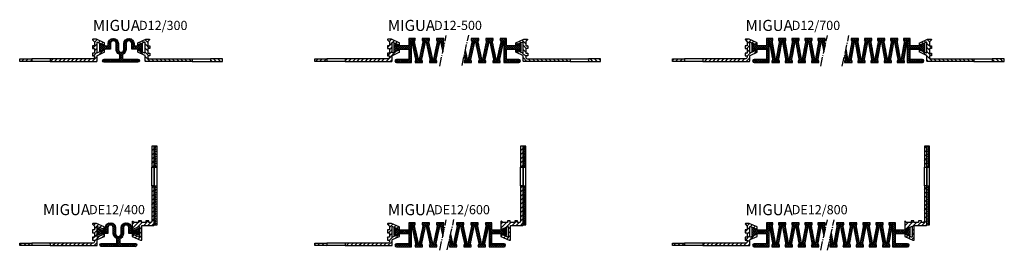
# Model space of a CAD drawing. Units: inches. Extents: x 0 to 1972, y -3 to 123.
# Drawn here: x 0 to 534, y -3 to 123 of the extents above; entities that cross this region are included whole.
import ezdxf

# ---------------------------------------------------------------- set-up
doc = ezdxf.new("R2010")
doc.units = ezdxf.units.IN
doc.header["$MEASUREMENT"] = 0
doc.linetypes.add('AM_DIN_G_W050', pattern=[13.75, 9.75, -1.5, 1, -1.5])
doc.layers.add('AM_0', color=7, linetype='Continuous', lineweight=50)
doc.layers.add('GEOMETRIE', color=4, linetype='Continuous')
doc.layers.add('SCHRAFFUR', color=3, linetype='Continuous')
doc.styles.add('ISO 8', font='iso8.shx', dxfattribs={"oblique": 15})
doc.styles.add('MIGUA', font='iso8.shx')

# ---------------------------------------------------------------- blocks, each defined once
blk = doc.blocks.new('Profilbezeichnung')
at = {"layer": 'AM_0', "style": 'MIGUA'}
blk.add_text('MIGUA', height=6, dxfattribs=at).set_placement((0, 4.5))
at = {"layer": 'AM_0', "style": 'ISO 8', "oblique": 15}
blk.add_attdef('PROFFILBEZEICHNUNG', (25, 5), '', height=5, dxfattribs=at)
blk = doc.blocks.new('D12 TP')
at = {"layer": 'SCHRAFFUR'}
h = blk.add_hatch(dxfattribs=at)
h.set_pattern_fill('ANSI31', color=256, scale=0.5, style=0)
h.set_pattern_definition([(45, (6e-14, -599.35), (-1.122532, 1.122532), [])])
h.paths.add_polyline_path([(42, 3.06, -0.297973), (42.12, 3.24), (45.88, 4.89, 0.297973), (46, 5.07), (46, 5.94, 0.540864), (45.72, 6.13), (42.28, 4.62, -0.540864), (42, 4.81), (42, 10.19, -0.540864), (42.28, 10.38), (45.72, 8.87, 0.540864), (46, 9.06), (46, 9.93, 0.297973), (45.88, 10.11), (41.57, 12), (39.7, 12, 0.668179), (39.56, 11.66), (40.44, 10.78, -0.198912), (40.5, 10.63), (40.5, 8.5), (39.5, 8.5), (39.5, 7), (40.5, 7), (40.5, 4.5), (39.5, 4.5), (39.5, 3), (40.5, 3), (40.5, 2.3, -0.414214), (39.5, 1.3), (16.5, 1.3), (16.5, 0), (41.8, 0, 0.414214), (42, 0.2)])
h.paths.add_polyline_path([(6.5, 0), (6.5, 1.3), (0, 1.3), (0, 0)])
at = {"layer": 'GEOMETRIE'}
for p, q in [((16.5, 1.3), (6.5, 1.3)), ((16.5, 0), (6.5, 0))]:
    blk.add_line(p, q, dxfattribs=at)
blk.add_lwpolyline([(46, 9.06), (46, 9.93, 0.297973), (45.88, 10.11), (41.57, 12), (39.7, 12, 0.668179), (39.56, 11.66), (40.44, 10.78, -0.198912), (40.5, 10.63), (40.5, 8.5), (39.5, 8.5), (39.5, 7), (40.5, 7), (40.5, 4.5), (39.5, 4.5), (39.5, 3), (40.5, 3), (40.5, 2.3, -0.414214), (39.5, 1.3), (16.5, 1.3), (16.5, 0), (41.8, 0, 0.414214), (42, 0.2), (42, 3.06, -0.297973), (42.12, 3.24), (45.88, 4.89, 0.297973), (46, 5.07), (46, 5.94, 0.540864), (45.72, 6.13), (42.28, 4.62, -0.540864), (42, 4.81), (42, 10.19, -0.540864), (42.28, 10.38), (45.72, 8.87, 0.540864)], format="xyb", close=True, dxfattribs=at)
blk.add_lwpolyline([(0, 1.3), (6.5, 1.3), (6.5, 0), (0, 0)], close=True, dxfattribs=at)
blk = doc.blocks.new('D300-400 Winlage')
at = {"layer": 'SCHRAFFUR'}
h = blk.add_hatch(dxfattribs=at)
h.set_pattern_fill('NET', color=256, scale=0.25, angle=45, style=0)
h.set_pattern_definition([(45, (-988.3504, 12622.0399), (-0.56126601, 0.56126601), []), (135, (-988.3504, 12622.0399), (-0.56126601, -0.56126601), [])])
h.paths.add_polyline_path([(-1.5, 10.25, 0.999628), (-7, 10.1), (-7, 8.9), (-8.5, 8.9), (-11.5, 10.1), (-11.5, 5.9), (-8.5, 7.1), (-5.75, 7.1), (-5.75, 10.1, -0.998752), (-2.75, 10.25), (-2.75, 6.95, 0.302776), (-1.06, 4.41, -0.302776), (-0.75, 3.95), (-0.75, 2.2, -0.414214), (-1.25, 1.7), (-9.15, 1.7, 1), (-9.15, 0), (0, 0), (9.15, 0, 1), (9.15, 1.7), (1.25, 1.7, -0.414214), (0.75, 2.2), (0.75, 3.95, -0.302776), (1.06, 4.41, 0.302776), (2.75, 6.95), (2.75, 10.25, -0.998752), (5.75, 10.1), (5.75, 7.1), (8.5, 7.1), (11.5, 5.9), (11.5, 10.1), (8.5, 8.9), (7, 8.9), (7, 10.1, 0.999628), (1.5, 10.25), (1.5, 6.95, -0.414214), (0, 5.45, -0.414214), (-1.5, 6.95)])
at = {"layer": 'GEOMETRIE', "color": 4}
blk.add_lwpolyline([(-11.5, 10.1), (-8.5, 8.9), (-7, 8.9), (-7, 10.1, -0.999628), (-1.5, 10.25), (-1.5, 6.95, 0.414214), (0, 5.45, 0.414214), (1.5, 6.95), (1.5, 10.25, -0.999628), (7, 10.1), (7, 8.9), (8.5, 8.9), (11.5, 10.1), (11.5, 5.9), (8.5, 7.1), (5.75, 7.1), (5.75, 10.1, 0.998752), (2.75, 10.25), (2.75, 6.95, -0.302776), (1.06, 4.41, 0.302776), (0.75, 3.95), (0.75, 2.2, 0.414214), (1.25, 1.7), (9.15, 1.7, -1), (9.15, 0), (0, 0), (-9.15, 0, -1), (-9.15, 1.7), (-1.25, 1.7, 0.414214), (-0.75, 2.2), (-0.75, 3.95, 0.302776), (-1.06, 4.41, -0.302776), (-2.75, 6.95), (-2.75, 10.25, 0.998752), (-5.75, 10.1), (-5.75, 7.1), (-8.5, 7.1), (-11.5, 5.9)], format="xyb", close=True, dxfattribs=at)
blk = doc.blocks.new('D12-300')
blk.add_blockref('Profilbezeichnung', (-70.3, 12)).add_auto_attribs({'PROFFILBEZEICHNUNG': 'D12/300'})
for name, p in [('D12 TP', (-110, 0)), ('D300-400 Winlage', (-55, -0.5))]:
    blk.add_blockref(name, p)
at = {"xscale": -1}
blk.add_blockref('D12 TP', (0, 0), dxfattribs=at)
blk = doc.blocks.new('D12-500')
at = {"layer": 'SCHRAFFUR'}
h = blk.add_hatch(dxfattribs=at)
h.set_pattern_fill('NET', color=256, scale=0.25, angle=45, style=0)
h.set_pattern_definition([(45, (-1050.31715, 12807.8132), (-0.56126601, 0.56126601), []), (135, (-1050.31715, 12807.8132), (-0.56126601, -0.56126601), [])])
edge = h.paths.add_edge_path()
edge.add_line((-85.54, 5.13), (-84.79, 8.57))
edge.add_line((-84.79, 8.57), (-85.4, 11.35))
edge.add_line((-85.4, 11.35), (-84.9, 11.35))
edge.add_line((-84.9, 11.35), (-84.9, 12.35))
edge.add_line((-84.9, 12.35), (-88.9, 12.35))
edge.add_line((-88.9, 12.35), (-88.9, 11.35))
edge.add_line((-88.9, 11.35), (-88.4, 11.35))
edge.add_line((-88.4, 11.35), (-90.8, 0.35))
edge.add_line((-90.8, 0.35), (-93.2, 11.35))
edge.add_line((-93.2, 11.35), (-92.7, 11.35))
edge.add_line((-92.7, 11.35), (-92.7, 12.35))
edge.add_line((-92.7, 12.35), (-96.7, 12.35))
edge.add_line((-96.7, 12.35), (-96.7, 11.35))
edge.add_line((-96.7, 11.35), (-96.2, 11.35))
edge.add_line((-96.2, 11.35), (-98.6, 0.35))
edge.add_line((-98.6, 0.35), (-101, 11.35))
edge.add_line((-101, 11.35), (-100.5, 11.35))
edge.add_line((-100.5, 11.35), (-100.5, 12.35))
edge.add_line((-100.5, 12.35), (-104, 12.35))
edge.add_line((-104, 12.35), (-104, 8.4))
edge.add_line((-104, 8.4), (-109, 8.4))
edge.add_line((-109, 8.4), (-112, 9.6))
edge.add_line((-112, 9.6), (-112, 5.4))
edge.add_line((-112, 5.4), (-109, 6.6))
edge.add_line((-109, 6.6), (-104, 6.6))
edge.add_line((-104, 6.6), (-104, 1.05))
edge.add_line((-104, 1.05), (-110.65, 1.05))
edge.add_arc((-110.65, 0.2), 0.85, 90, 270)
edge.add_line((-110.65, -0.65), (-102.5, -0.65))
edge.add_line((-102.5, -0.65), (-102.5, 11.35))
edge.add_line((-102.5, 11.35), (-100.1, 0.35))
edge.add_line((-100.1, 0.35), (-100.6, 0.35))
edge.add_line((-100.6, 0.35), (-100.6, -0.65))
edge.add_line((-100.6, -0.65), (-96.6, -0.65))
edge.add_line((-96.6, -0.65), (-96.6, 0.35))
edge.add_line((-96.6, 0.35), (-97.1, 0.35))
edge.add_line((-97.1, 0.35), (-94.7, 11.35))
edge.add_line((-94.7, 11.35), (-92.3, 0.35))
edge.add_line((-92.3, 0.35), (-92.8, 0.35))
edge.add_line((-92.8, 0.35), (-92.8, -0.65))
edge.add_line((-92.8, -0.65), (-88.8, -0.65))
edge.add_line((-88.8, -0.65), (-88.8, 0.35))
edge.add_line((-88.8, 0.35), (-89.3, 0.35))
edge.add_line((-89.3, 0.35), (-86.9, 11.35))
edge.add_line((-86.9, 11.35), (-85.54, 5.13))
h = blk.add_hatch(dxfattribs=at)
h.set_pattern_fill('NET', color=256, scale=0.25, angle=45, style=0)
h.set_pattern_definition([(45, (-1039.2765, 12807.8132), (-0.56126601, 0.56126601), []), (135, (-1039.2765, 12807.8132), (-0.56126601, -0.56126601), [])])
edge = h.paths.add_edge_path()
edge.add_line((-73.24, 6.21), (-73.99, 2.77))
edge.add_line((-73.99, 2.77), (-73.46, 0.35))
edge.add_line((-73.46, 0.35), (-73.96, 0.35))
edge.add_line((-73.96, 0.35), (-73.96, -0.65))
edge.add_line((-73.96, -0.65), (-69.96, -0.65))
edge.add_line((-69.96, -0.65), (-69.96, 0.35))
edge.add_line((-69.96, 0.35), (-70.46, 0.35))
edge.add_line((-70.46, 0.35), (-68.06, 11.35))
edge.add_line((-68.06, 11.35), (-65.66, 0.35))
edge.add_line((-65.66, 0.35), (-66.16, 0.35))
edge.add_line((-66.16, 0.35), (-66.16, -0.65))
edge.add_line((-66.16, -0.65), (-62.16, -0.65))
edge.add_line((-62.16, -0.65), (-62.16, 0.35))
edge.add_line((-62.16, 0.35), (-62.66, 0.35))
edge.add_line((-62.66, 0.35), (-60.26, 11.35))
edge.add_line((-60.26, 11.35), (-57.86, 0.35))
edge.add_line((-57.86, 0.35), (-58.36, 0.35))
edge.add_line((-58.36, 0.35), (-58.36, -0.65))
edge.add_line((-58.36, -0.65), (-54.36, -0.65))
edge.add_line((-54.36, -0.65), (-54.36, 0.35))
edge.add_line((-54.36, 0.35), (-54.86, 0.35))
edge.add_line((-54.86, 0.35), (-52.46, 11.35))
edge.add_line((-52.46, 11.35), (-52.46, -0.65))
edge.add_line((-52.46, -0.65), (-44.31, -0.65))
edge.add_arc((-44.31, 0.2), 0.85, 270, 450)
edge.add_line((-44.31, 1.05), (-50.96, 1.05))
edge.add_line((-50.96, 1.05), (-50.96, 6.6))
edge.add_line((-50.96, 6.6), (-45.96, 6.6))
edge.add_line((-45.96, 6.6), (-42.96, 5.4))
edge.add_line((-42.96, 5.4), (-42.96, 9.6))
edge.add_line((-42.96, 9.6), (-45.96, 8.4))
edge.add_line((-45.96, 8.4), (-50.96, 8.4))
edge.add_line((-50.96, 8.4), (-50.96, 12.35))
edge.add_line((-50.96, 12.35), (-54.46, 12.35))
edge.add_line((-54.46, 12.35), (-54.46, 11.35))
edge.add_line((-54.46, 11.35), (-53.96, 11.35))
edge.add_line((-53.96, 11.35), (-56.36, 0.35))
edge.add_line((-56.36, 0.35), (-58.76, 11.35))
edge.add_line((-58.76, 11.35), (-58.26, 11.35))
edge.add_line((-58.26, 11.35), (-58.26, 12.35))
edge.add_line((-58.26, 12.35), (-62.26, 12.35))
edge.add_line((-62.26, 12.35), (-62.26, 11.35))
edge.add_line((-62.26, 11.35), (-61.76, 11.35))
edge.add_line((-61.76, 11.35), (-64.16, 0.35))
edge.add_line((-64.16, 0.35), (-66.56, 11.35))
edge.add_line((-66.56, 11.35), (-66.06, 11.35))
edge.add_line((-66.06, 11.35), (-66.06, 12.35))
edge.add_line((-66.06, 12.35), (-70.06, 12.35))
edge.add_line((-70.06, 12.35), (-70.06, 11.35))
edge.add_line((-70.06, 11.35), (-69.56, 11.35))
edge.add_line((-69.56, 11.35), (-71.96, 0.35))
edge.add_line((-71.96, 0.35), (-73.24, 6.21))
at = {"layer": 'GEOMETRIE', "color": 6, "linetype": 'AM_DIN_G_W050', "ltscale": 0.5}
for p, q in [((-87.22, -2.55), (-83.62, 13.95)), ((-75.1, -2.32), (-71.5, 14.18))]:
    blk.add_line(p, q, dxfattribs=at)
at = {"layer": 'GEOMETRIE'}
for points in [[(-84.79, 8.57), (-85.4, 11.35), (-84.9, 11.35), (-84.9, 12.35), (-88.9, 12.35), (-88.9, 11.35), (-88.4, 11.35), (-90.8, 0.35), (-93.2, 11.35), (-92.7, 11.35), (-92.7, 12.35), (-96.7, 12.35), (-96.7, 11.35), (-96.2, 11.35), (-98.6, 0.35), (-101, 11.35), (-100.5, 11.35), (-100.5, 12.35), (-104, 12.35), (-104, 8.4), (-109, 8.4), (-112, 9.6), (-112, 5.4), (-109, 6.6), (-104, 6.6), (-104, 1.05), (-110.65, 1.05, 1), (-110.65, -0.65), (-102.5, -0.65), (-102.5, 11.35), (-100.1, 0.35), (-100.6, 0.35), (-100.6, -0.65), (-96.6, -0.65), (-96.6, 0.35), (-97.1, 0.35), (-94.7, 11.35), (-92.3, 0.35), (-92.8, 0.35), (-92.8, -0.65), (-88.8, -0.65), (-88.8, 0.35), (-89.3, 0.35), (-86.9, 11.35), (-85.54, 5.13)], [(-73.99, 2.77), (-73.46, 0.35), (-73.96, 0.35), (-73.96, -0.65), (-71.96, -0.65), (-69.96, -0.65), (-69.96, 0.35), (-70.46, 0.35), (-68.06, 11.35), (-65.66, 0.35), (-66.16, 0.35), (-66.16, -0.65), (-62.16, -0.65), (-62.16, 0.35), (-62.66, 0.35), (-60.26, 11.35), (-57.86, 0.35), (-58.36, 0.35), (-58.36, -0.65), (-54.36, -0.65), (-54.36, 0.35), (-54.86, 0.35), (-52.46, 11.35), (-52.46, -0.65), (-44.31, -0.65, 1), (-44.31, 1.05), (-50.96, 1.05), (-50.96, 6.6), (-45.96, 6.6), (-42.96, 5.4), (-42.96, 9.6), (-45.96, 8.4), (-50.96, 8.4), (-50.96, 12.35), (-54.46, 12.35), (-54.46, 11.35), (-53.96, 11.35), (-56.36, 0.35), (-58.76, 11.35), (-58.26, 11.35), (-58.26, 12.35), (-62.26, 12.35), (-62.26, 11.35), (-61.76, 11.35), (-64.16, 0.35), (-66.56, 11.35), (-66.06, 11.35), (-66.06, 12.35), (-70.06, 12.35), (-70.06, 11.35), (-69.56, 11.35), (-71.96, 0.35), (-73.24, 6.21)]]:
    blk.add_lwpolyline(points, format="xyb", dxfattribs=at)
blk.add_blockref('Profilbezeichnung', (-115.3, 12)).add_auto_attribs({'PROFFILBEZEICHNUNG': 'D12-500'})
blk.add_blockref('D12 TP', (-155, 0))
at = {"xscale": -1}
blk.add_blockref('D12 TP', (0, 0), dxfattribs=at)
blk = doc.blocks.new('D12-700')
at = {"layer": 'SCHRAFFUR'}
h = blk.add_hatch(dxfattribs=at)
h.set_pattern_fill('NET', color=256, scale=0.25, angle=45, style=0)
h.set_pattern_definition([(45, (-534, -599.35), (-0.561266, 0.561266), []), (135, (-534, -599.35), (-0.561266, -0.561266), [])])
h.paths.add_polyline_path([(-113.31, 11.35), (-111.27, 0.35), (-111.75, 0.35), (-111.75, -0.65), (-109.75, -0.65), (-107.75, -0.65), (-107.75, 0.35), (-108.23, 0.35), (-106.19, 11.35), (-104.15, 0.35), (-104.62, 0.35), (-104.62, -0.65), (-102.62, -0.65), (-100.62, -0.65), (-100.62, 0.35), (-101.1, 0.35), (-99.06, 11.35), (-97.9, 5.1), (-97.08, 8.88), (-97.54, 11.35), (-97.07, 11.35), (-97.07, 12.35), (-101.07, 12.35), (-101.07, 11.35), (-100.58, 11.35), (-102.62, 0.35), (-104.66, 11.35), (-104.19, 11.35), (-104.19, 12.35), (-108.19, 12.35), (-108.19, 11.35), (-107.7, 11.35), (-109.75, 0.35), (-111.79, 11.35), (-111.31, 11.35), (-111.31, 12.35), (-115.31, 12.35), (-115.31, 11.35), (-114.83, 11.35), (-116.87, 0.35), (-118.92, 11.35), (-118.44, 11.35), (-118.44, 12.35), (-122.44, 12.35), (-122.44, 11.35), (-121.96, 11.35), (-124, 0.35), (-125.98, 11.35), (-125.5, 11.35), (-125.5, 12.35), (-129, 12.35), (-129, 8.4), (-134, 8.4), (-137, 9.6), (-137, 5.4), (-134, 6.6), (-129, 6.6), (-129, 1.05), (-135.65, 1.05, 1), (-135.65, -0.65), (-127.5, -0.65), (-127.5, 11.35), (-125.52, 0.35), (-126, 0.35), (-126, -0.65), (-122, -0.65), (-122, 0.35), (-122.48, 0.35), (-120.44, 11.35), (-118.4, 0.35), (-118.87, 0.35), (-118.87, -0.65), (-114.87, -0.65), (-114.87, 0.35), (-115.35, 0.35)])
h = blk.add_hatch(dxfattribs=at)
h.set_pattern_fill('NET', color=256, scale=0.25, angle=45, style=0)
h.set_pattern_definition([(45, (-523.1008, -599.35), (-0.561266, 0.561266), []), (135, (-523.1008, -599.35), (-0.561266, -0.561266), [])])
h.paths.add_polyline_path([(-51.1, 6.6), (-46.1, 6.6), (-43.1, 5.4), (-43.1, 9.6), (-46.1, 8.4), (-51.1, 8.4), (-51.1, 12.35), (-54.6, 12.35), (-54.6, 11.35), (-54.12, 11.35), (-56.1, 0.35), (-58.14, 11.35), (-57.66, 11.35), (-57.66, 12.35), (-61.66, 12.35), (-61.66, 11.35), (-61.19, 11.35), (-63.23, 0.35), (-65.27, 11.35), (-64.79, 11.35), (-64.79, 12.35), (-68.79, 12.35), (-68.79, 11.35), (-68.32, 11.35), (-70.36, 0.35), (-72.4, 11.35), (-71.91, 11.35), (-71.91, 12.35), (-75.91, 12.35), (-75.91, 11.35), (-75.44, 11.35), (-77.48, 0.35), (-79.52, 11.35), (-79.03, 11.35), (-79.03, 12.35), (-83.03, 12.35), (-83.03, 11.35), (-82.57, 11.35), (-84.6, 0.38), (-85.8, 6.84), (-86.63, 3.06), (-86.12, 0.35), (-86.6, 0.35), (-86.6, -0.65), (-84.6, -0.65), (-82.6, -0.65), (-82.6, 0.35), (-83.08, 0.35), (-81.04, 11.35), (-79, 0.35), (-79.48, 0.35), (-79.48, -0.65), (-77.48, -0.65), (-75.48, -0.65), (-75.48, 0.35), (-75.95, 0.35), (-73.91, 11.35), (-71.87, 0.35), (-72.35, 0.35), (-72.35, -0.65), (-70.35, -0.65), (-68.35, -0.65), (-68.35, 0.35), (-68.83, 0.35), (-66.79, 11.35), (-64.75, 0.35), (-65.23, 0.35), (-65.23, -0.65), (-61.23, -0.65), (-61.23, 0.35), (-61.7, 0.35), (-59.66, 11.35), (-57.62, 0.35), (-58.1, 0.35), (-58.1, -0.65), (-54.1, -0.65), (-54.1, 0.35), (-54.58, 0.35), (-52.6, 11.35), (-52.6, -0.65), (-44.45, -0.65, 1), (-44.45, 1.05), (-51.1, 1.05)])
at = {"layer": 'GEOMETRIE', "color": 6, "linetype": 'AM_DIN_G_W050', "ltscale": 0.5}
for p, q in [((-99.57, -2.55), (-95.97, 13.95)), ((-87.85, -2.55), (-84.25, 13.95))]:
    blk.add_line(p, q, dxfattribs=at)
at = {"layer": 'GEOMETRIE'}
for points in [[(-97.08, 8.88), (-97.54, 11.35), (-97.07, 11.35), (-97.07, 12.35), (-101.07, 12.35), (-101.07, 11.35), (-100.58, 11.35), (-102.62, 0.35), (-104.66, 11.35), (-104.19, 11.35), (-104.19, 12.35), (-108.19, 12.35), (-108.19, 11.35), (-107.7, 11.35), (-109.75, 0.35), (-111.79, 11.35), (-111.31, 11.35), (-111.31, 12.35), (-115.31, 12.35), (-115.31, 11.35), (-114.83, 11.35), (-116.87, 0.35), (-118.92, 11.35), (-118.44, 11.35), (-118.44, 12.35), (-122.44, 12.35), (-122.44, 11.35), (-121.96, 11.35), (-124, 0.35), (-125.98, 11.35), (-125.5, 11.35), (-125.5, 12.35), (-129, 12.35), (-129, 8.4), (-134, 8.4), (-137, 9.6), (-137, 5.4), (-134, 6.6), (-129, 6.6), (-129, 1.05), (-135.65, 1.05, 1), (-135.65, -0.65), (-127.5, -0.65), (-127.5, 11.35), (-125.52, 0.35), (-126, 0.35), (-126, -0.65), (-122, -0.65), (-122, 0.35), (-122.48, 0.35), (-120.44, 11.35), (-118.4, 0.35), (-118.87, 0.35), (-118.87, -0.65), (-114.87, -0.65), (-114.87, 0.35), (-115.35, 0.35), (-113.31, 11.35), (-111.27, 0.35), (-111.75, 0.35), (-111.75, -0.65), (-109.75, -0.65), (-107.75, -0.65), (-107.75, 0.35), (-108.23, 0.35), (-106.19, 11.35), (-104.15, 0.35), (-104.62, 0.35), (-104.62, -0.65), (-102.62, -0.65), (-100.62, -0.65), (-100.62, 0.35), (-101.1, 0.35), (-99.06, 11.35), (-97.9, 5.1)], [(-86.63, 3.06), (-86.12, 0.35), (-86.6, 0.35), (-86.6, -0.65), (-84.6, -0.65), (-82.6, -0.65), (-82.6, 0.35), (-83.08, 0.35), (-81.04, 11.35), (-79, 0.35), (-79.48, 0.35), (-79.48, -0.65), (-77.48, -0.65), (-75.48, -0.65), (-75.48, 0.35), (-75.95, 0.35), (-73.91, 11.35), (-71.87, 0.35), (-72.35, 0.35), (-72.35, -0.65), (-70.35, -0.65), (-68.35, -0.65), (-68.35, 0.35), (-68.83, 0.35), (-66.79, 11.35), (-64.75, 0.35), (-65.23, 0.35), (-65.23, -0.65), (-61.23, -0.65), (-61.23, 0.35), (-61.7, 0.35), (-59.66, 11.35), (-57.62, 0.35), (-58.1, 0.35), (-58.1, -0.65), (-54.1, -0.65), (-54.1, 0.35), (-54.58, 0.35), (-52.6, 11.35), (-52.6, -0.65), (-44.45, -0.65, 1), (-44.45, 1.05), (-51.1, 1.05), (-51.1, 6.6), (-46.1, 6.6), (-43.1, 5.4), (-43.1, 9.6), (-46.1, 8.4), (-51.1, 8.4), (-51.1, 12.35), (-54.6, 12.35), (-54.6, 11.35), (-54.12, 11.35), (-56.1, 0.35), (-58.14, 11.35), (-57.66, 11.35), (-57.66, 12.35), (-61.66, 12.35), (-61.66, 11.35), (-61.19, 11.35), (-63.23, 0.35), (-65.27, 11.35), (-64.79, 11.35), (-64.79, 12.35), (-68.79, 12.35), (-68.79, 11.35), (-68.32, 11.35), (-70.36, 0.35), (-72.4, 11.35), (-71.91, 11.35), (-71.91, 12.35), (-75.91, 12.35), (-75.91, 11.35), (-75.44, 11.35), (-77.48, 0.35), (-79.52, 11.35), (-79.03, 11.35), (-79.03, 12.35), (-83.03, 12.35), (-83.03, 11.35), (-82.57, 11.35), (-84.61, 0.35), (-85.81, 6.84)]]:
    blk.add_lwpolyline(points, format="xyb", dxfattribs=at)
blk.add_blockref('Profilbezeichnung', (-140.3, 12)).add_auto_attribs({'PROFFILBEZEICHNUNG': 'D12/700'})
blk.add_blockref('D12 TP', (-180, 0))
at = {"xscale": -1}
blk.add_blockref('D12 TP', (0, 0), dxfattribs=at)
blk = doc.blocks.new('DE 12 TP')
at = {"layer": 'SCHRAFFUR'}
h = blk.add_hatch(dxfattribs=at)
h.set_pattern_fill('ANSI31', color=256, scale=0.5, style=0)
h.set_pattern_definition([(45, (-93, -553.35), (-1.122532, 1.122532), [])])
h.paths.add_polyline_path([(-0.2, -43, 0.414214), (0, -42.8), (0, -21.5), (-1.3, -21.5), (-1.3, -40.5, -0.414214), (-2.3, -41.5), (-3, -41.5), (-3, -40.5), (-4.5, -40.5), (-4.5, -41.5), (-7, -41.5), (-7, -40.5), (-8.5, -40.5), (-8.5, -41.5), (-11, -41.5), (-11.66, -40.84, 0.668179), (-12, -40.98), (-12, -44.94, 0.540864), (-11.72, -45.13), (-8.28, -43.62, -0.540864), (-8, -43.81), (-8, -49.19, -0.540864), (-8.28, -49.38), (-11.72, -47.87, 0.540864), (-12, -48.06), (-12, -49.06), (-7.57, -51), (-6.8, -51), (-6.8, -43.2, -0.414214), (-6.6, -43)])
h.paths.add_polyline_path([(0, 0), (-1.3, 0), (-1.3, -11.5), (0, -11.5)])
h = blk.add_hatch(dxfattribs=at)
h.set_pattern_fill('HEX', color=256, scale=3, style=0)
h.paths.add_polyline_path([(0, -11.5), (1.5, -11.5), (1.5, 0), (0, 0)])
h.paths.add_polyline_path([(1.5, -21.5), (0, -21.5), (0, -42.8), (1.5, -42.8)])
at = {"layer": 'GEOMETRIE', "color": 4}
blk.add_line((-1.3, -21.5), (-1.3, -11.5), dxfattribs=at)
at = {"layer": 'GEOMETRIE'}
for p, q in [((0, -21.5), (0, -11.5)), ((0, -11.5), (1.5, -11.5)), ((0, -21.5), (1.5, -21.5))]:
    blk.add_line(p, q, dxfattribs=at)
for points in [[(-1.3, -11.5), (0, -11.5), (0, 0), (-1.3, 0)], [(1.5, 0), (0, 0), (0, -42.8), (1.5, -42.8)]]:
    blk.add_lwpolyline(points, close=True, dxfattribs=at)
blk.add_lwpolyline([(-3, -41.5), (-3, -40.5), (-4.5, -40.5), (-4.5, -41.5), (-7, -41.5), (-7, -40.5), (-8.5, -40.5), (-8.5, -41.5), (-11, -41.5), (-11.66, -40.84, 0.668179), (-12, -40.98), (-12, -44.94, 0.540864), (-11.72, -45.13), (-8.28, -43.62, -0.540864), (-8, -43.81), (-8, -49.19, -0.540864), (-8.28, -49.38), (-11.72, -47.87, 0.540864), (-12, -48.06), (-12, -49.06), (-7.57, -51), (-6.8, -51), (-6.8, -43.2, -0.414214), (-6.6, -43), (-0.2, -43, 0.414214), (0, -42.8), (0, -21.5), (-1.3, -21.5), (-1.3, -40.5, -0.414214), (-2.3, -41.5)], format="xyb", close=True, dxfattribs=at)
blk = doc.blocks.new('DE12-400')
for name, p in [('DE 12 TP', (73, 54)), ('D12 TP', (0, 0)), ('D300-400 Winlage', (53.5, -0.5))]:
    blk.add_blockref(name, p)
blk.add_blockref('Profilbezeichnung', (12.61, 12.04)).add_auto_attribs({'PROFFILBEZEICHNUNG': 'DE12/400'})
blk = doc.blocks.new('DE12-600')
at = {"layer": 'SCHRAFFUR'}
h = blk.add_hatch(dxfattribs=at)
h.set_pattern_fill('NET', color=256, scale=0.25, angle=45, style=0)
h.set_pattern_definition([(45, (-895.31715, 12807.8132), (-0.56126601, 0.56126601), []), (135, (-895.31715, 12807.8132), (-0.56126601, -0.56126601), [])])
edge = h.paths.add_edge_path()
edge.add_line((69.46, 5.13), (70.21, 8.57))
edge.add_line((70.21, 8.57), (69.6, 11.35))
edge.add_line((69.6, 11.35), (70.1, 11.35))
edge.add_line((70.1, 11.35), (70.1, 12.35))
edge.add_line((70.1, 12.35), (66.1, 12.35))
edge.add_line((66.1, 12.35), (66.1, 11.35))
edge.add_line((66.1, 11.35), (66.6, 11.35))
edge.add_line((66.6, 11.35), (64.2, 0.35))
edge.add_line((64.2, 0.35), (61.8, 11.35))
edge.add_line((61.8, 11.35), (62.3, 11.35))
edge.add_line((62.3, 11.35), (62.3, 12.35))
edge.add_line((62.3, 12.35), (58.3, 12.35))
edge.add_line((58.3, 12.35), (58.3, 11.35))
edge.add_line((58.3, 11.35), (58.8, 11.35))
edge.add_line((58.8, 11.35), (56.4, 0.35))
edge.add_line((56.4, 0.35), (54, 11.35))
edge.add_line((54, 11.35), (54.5, 11.35))
edge.add_line((54.5, 11.35), (54.5, 12.35))
edge.add_line((54.5, 12.35), (51, 12.35))
edge.add_line((51, 12.35), (51, 8.4))
edge.add_line((51, 8.4), (46, 8.4))
edge.add_line((46, 8.4), (43, 9.6))
edge.add_line((43, 9.6), (43, 5.4))
edge.add_line((43, 5.4), (46, 6.6))
edge.add_line((46, 6.6), (51, 6.6))
edge.add_line((51, 6.6), (51, 1.05))
edge.add_line((51, 1.05), (44.35, 1.05))
edge.add_arc((44.35, 0.2), 0.85, 90, 270)
edge.add_line((44.35, -0.65), (52.5, -0.65))
edge.add_line((52.5, -0.65), (52.5, 11.35))
edge.add_line((52.5, 11.35), (54.9, 0.35))
edge.add_line((54.9, 0.35), (54.4, 0.35))
edge.add_line((54.4, 0.35), (54.4, -0.65))
edge.add_line((54.4, -0.65), (58.4, -0.65))
edge.add_line((58.4, -0.65), (58.4, 0.35))
edge.add_line((58.4, 0.35), (57.9, 0.35))
edge.add_line((57.9, 0.35), (60.3, 11.35))
edge.add_line((60.3, 11.35), (62.7, 0.35))
edge.add_line((62.7, 0.35), (62.2, 0.35))
edge.add_line((62.2, 0.35), (62.2, -0.65))
edge.add_line((62.2, -0.65), (66.2, -0.65))
edge.add_line((66.2, -0.65), (66.2, 0.35))
edge.add_line((66.2, 0.35), (65.7, 0.35))
edge.add_line((65.7, 0.35), (68.1, 11.35))
edge.add_line((68.1, 11.35), (69.46, 5.13))
h = blk.add_hatch(dxfattribs=at)
h.set_pattern_fill('NET', color=256, scale=0.25, angle=45, style=0)
h.set_pattern_definition([(45, (-892.2765, 12807.8132), (-0.56126601, 0.56126601), []), (135, (-892.2765, 12807.8132), (-0.56126601, -0.56126601), [])])
edge = h.paths.add_edge_path()
edge.add_line((73.76, 6.21), (73.01, 2.77))
edge.add_line((73.01, 2.77), (73.54, 0.35))
edge.add_line((73.54, 0.35), (73.04, 0.35))
edge.add_line((73.04, 0.35), (73.04, -0.65))
edge.add_line((73.04, -0.65), (77.04, -0.65))
edge.add_line((77.04, -0.65), (77.04, 0.35))
edge.add_line((77.04, 0.35), (76.54, 0.35))
edge.add_line((76.54, 0.35), (78.94, 11.35))
edge.add_line((78.94, 11.35), (81.34, 0.35))
edge.add_line((81.34, 0.35), (80.84, 0.35))
edge.add_line((80.84, 0.35), (80.84, -0.65))
edge.add_line((80.84, -0.65), (84.84, -0.65))
edge.add_line((84.84, -0.65), (84.84, 0.35))
edge.add_line((84.84, 0.35), (84.34, 0.35))
edge.add_line((84.34, 0.35), (86.74, 11.35))
edge.add_line((86.74, 11.35), (89.14, 0.35))
edge.add_line((89.14, 0.35), (88.64, 0.35))
edge.add_line((88.64, 0.35), (88.64, -0.65))
edge.add_line((88.64, -0.65), (92.64, -0.65))
edge.add_line((92.64, -0.65), (92.64, 0.35))
edge.add_line((92.64, 0.35), (92.14, 0.35))
edge.add_line((92.14, 0.35), (94.54, 11.35))
edge.add_line((94.54, 11.35), (94.54, -0.65))
edge.add_line((94.54, -0.65), (102.69, -0.65))
edge.add_arc((102.69, 0.2), 0.85, 270, 450)
edge.add_line((102.69, 1.05), (96.04, 1.05))
edge.add_line((96.04, 1.05), (96.04, 6.6))
edge.add_line((96.04, 6.6), (101.04, 6.6))
edge.add_line((101.04, 6.6), (104.04, 5.4))
edge.add_line((104.04, 5.4), (104.04, 9.6))
edge.add_line((104.04, 9.6), (101.04, 8.4))
edge.add_line((101.04, 8.4), (96.04, 8.4))
edge.add_line((96.04, 8.4), (96.04, 12.35))
edge.add_line((96.04, 12.35), (92.54, 12.35))
edge.add_line((92.54, 12.35), (92.54, 11.35))
edge.add_line((92.54, 11.35), (93.04, 11.35))
edge.add_line((93.04, 11.35), (90.64, 0.35))
edge.add_line((90.64, 0.35), (88.24, 11.35))
edge.add_line((88.24, 11.35), (88.74, 11.35))
edge.add_line((88.74, 11.35), (88.74, 12.35))
edge.add_line((88.74, 12.35), (84.74, 12.35))
edge.add_line((84.74, 12.35), (84.74, 11.35))
edge.add_line((84.74, 11.35), (85.24, 11.35))
edge.add_line((85.24, 11.35), (82.84, 0.35))
edge.add_line((82.84, 0.35), (80.44, 11.35))
edge.add_line((80.44, 11.35), (80.94, 11.35))
edge.add_line((80.94, 11.35), (80.94, 12.35))
edge.add_line((80.94, 12.35), (76.94, 12.35))
edge.add_line((76.94, 12.35), (76.94, 11.35))
edge.add_line((76.94, 11.35), (77.44, 11.35))
edge.add_line((77.44, 11.35), (75.04, 0.35))
edge.add_line((75.04, 0.35), (73.76, 6.21))
at = {"layer": 'GEOMETRIE', "color": 6, "linetype": 'AM_DIN_G_W050', "ltscale": 0.5}
for p, q in [((67.78, -2.55), (71.38, 13.95)), ((71.9, -2.32), (75.5, 14.18))]:
    blk.add_line(p, q, dxfattribs=at)
at = {"layer": 'GEOMETRIE'}
for points in [[(70.21, 8.57), (69.6, 11.35), (70.1, 11.35), (70.1, 12.35), (66.1, 12.35), (66.1, 11.35), (66.6, 11.35), (64.2, 0.35), (61.8, 11.35), (62.3, 11.35), (62.3, 12.35), (58.3, 12.35), (58.3, 11.35), (58.8, 11.35), (56.4, 0.35), (54, 11.35), (54.5, 11.35), (54.5, 12.35), (51, 12.35), (51, 8.4), (46, 8.4), (43, 9.6), (43, 5.4), (46, 6.6), (51, 6.6), (51, 1.05), (44.35, 1.05, 1), (44.35, -0.65), (52.5, -0.65), (52.5, 11.35), (54.9, 0.35), (54.4, 0.35), (54.4, -0.65), (58.4, -0.65), (58.4, 0.35), (57.9, 0.35), (60.3, 11.35), (62.7, 0.35), (62.2, 0.35), (62.2, -0.65), (66.2, -0.65), (66.2, 0.35), (65.7, 0.35), (68.1, 11.35), (69.46, 5.13)], [(73.01, 2.77), (73.54, 0.35), (73.04, 0.35), (73.04, -0.65), (75.04, -0.65), (77.04, -0.65), (77.04, 0.35), (76.54, 0.35), (78.94, 11.35), (81.34, 0.35), (80.84, 0.35), (80.84, -0.65), (84.84, -0.65), (84.84, 0.35), (84.34, 0.35), (86.74, 11.35), (89.14, 0.35), (88.64, 0.35), (88.64, -0.65), (92.64, -0.65), (92.64, 0.35), (92.14, 0.35), (94.54, 11.35), (94.54, -0.65), (102.69, -0.65, 1), (102.69, 1.05), (96.04, 1.05), (96.04, 6.6), (101.04, 6.6), (104.04, 5.4), (104.04, 9.6), (101.04, 8.4), (96.04, 8.4), (96.04, 12.35), (92.54, 12.35), (92.54, 11.35), (93.04, 11.35), (90.64, 0.35), (88.24, 11.35), (88.74, 11.35), (88.74, 12.35), (84.74, 12.35), (84.74, 11.35), (85.24, 11.35), (82.84, 0.35), (80.44, 11.35), (80.94, 11.35), (80.94, 12.35), (76.94, 12.35), (76.94, 11.35), (77.44, 11.35), (75.04, 0.35), (73.76, 6.21)]]:
    blk.add_lwpolyline(points, format="xyb", dxfattribs=at)
for name, p in [('DE 12 TP', (113, 54)), ('D12 TP', (0, 0))]:
    blk.add_blockref(name, p)
blk.add_blockref('Profilbezeichnung', (39.7, 12)).add_auto_attribs({'PROFFILBEZEICHNUNG': 'DE12/600'})
blk = doc.blocks.new('DE12-800')
at = {"layer": 'SCHRAFFUR'}
h = blk.add_hatch(dxfattribs=at)
h.set_pattern_fill('NET', color=256, scale=0.25, angle=45, style=0)
h.set_pattern_definition([(45, (-354, -599.35), (-0.561266, 0.561266), []), (135, (-354, -599.35), (-0.561266, -0.561266), [])])
h.paths.add_polyline_path([(66.69, 11.35), (68.73, 0.35), (68.25, 0.35), (68.25, -0.65), (70.25, -0.65), (72.25, -0.65), (72.25, 0.35), (71.77, 0.35), (73.81, 11.35), (75.85, 0.35), (75.38, 0.35), (75.38, -0.65), (77.38, -0.65), (79.38, -0.65), (79.38, 0.35), (78.9, 0.35), (80.94, 11.35), (82.1, 5.1), (82.92, 8.88), (82.46, 11.35), (82.93, 11.35), (82.93, 12.35), (78.93, 12.35), (78.93, 11.35), (79.42, 11.35), (77.38, 0.35), (75.34, 11.35), (75.81, 11.35), (75.81, 12.35), (71.81, 12.35), (71.81, 11.35), (72.3, 11.35), (70.25, 0.35), (68.21, 11.35), (68.69, 11.35), (68.69, 12.35), (64.69, 12.35), (64.69, 11.35), (65.17, 11.35), (63.12, 0.35), (61.08, 11.35), (61.56, 11.35), (61.56, 12.35), (57.56, 12.35), (57.56, 11.35), (58.04, 11.35), (56, 0.35), (54.02, 11.35), (54.5, 11.35), (54.5, 12.35), (51, 12.35), (51, 8.4), (46, 8.4), (43, 9.6), (43, 5.4), (46, 6.6), (51, 6.6), (51, 1.05), (44.35, 1.05, 1), (44.35, -0.65), (52.5, -0.65), (52.5, 11.35), (54.48, 0.35), (54, 0.35), (54, -0.65), (58, -0.65), (58, 0.35), (57.52, 0.35), (59.56, 11.35), (61.6, 0.35), (61.12, 0.35), (61.12, -0.65), (65.12, -0.65), (65.12, 0.35), (64.65, 0.35)])
h = blk.add_hatch(dxfattribs=at)
h.set_pattern_fill('NET', color=256, scale=0.25, angle=45, style=0)
h.set_pattern_definition([(45, (-351.1008, -599.35), (-0.561266, 0.561266), []), (135, (-351.1008, -599.35), (-0.561266, -0.561266), [])])
h.paths.add_polyline_path([(120.9, 6.6), (125.9, 6.6), (128.9, 5.4), (128.9, 9.6), (125.9, 8.4), (120.9, 8.4), (120.9, 12.35), (117.4, 12.35), (117.4, 11.35), (117.88, 11.35), (115.9, 0.35), (113.86, 11.35), (114.34, 11.35), (114.34, 12.35), (110.34, 12.35), (110.34, 11.35), (110.81, 11.35), (108.77, 0.35), (106.73, 11.35), (107.21, 11.35), (107.21, 12.35), (103.21, 12.35), (103.21, 11.35), (103.68, 11.35), (101.64, 0.35), (99.6, 11.35), (100.09, 11.35), (100.09, 12.35), (96.09, 12.35), (96.09, 11.35), (96.56, 11.35), (94.52, 0.35), (92.48, 11.35), (92.97, 11.35), (92.97, 12.35), (88.97, 12.35), (88.97, 11.35), (89.43, 11.35), (87.4, 0.38), (86.2, 6.84), (85.37, 3.06), (85.88, 0.35), (85.4, 0.35), (85.4, -0.65), (87.4, -0.65), (89.4, -0.65), (89.4, 0.35), (88.92, 0.35), (90.96, 11.35), (93, 0.35), (92.52, 0.35), (92.52, -0.65), (94.52, -0.65), (96.52, -0.65), (96.52, 0.35), (96.05, 0.35), (98.09, 11.35), (100.13, 0.35), (99.65, 0.35), (99.65, -0.65), (101.65, -0.65), (103.65, -0.65), (103.65, 0.35), (103.17, 0.35), (105.21, 11.35), (107.25, 0.35), (106.77, 0.35), (106.77, -0.65), (110.77, -0.65), (110.77, 0.35), (110.3, 0.35), (112.34, 11.35), (114.38, 0.35), (113.9, 0.35), (113.9, -0.65), (117.9, -0.65), (117.9, 0.35), (117.42, 0.35), (119.4, 11.35), (119.4, -0.65), (127.55, -0.65, 1), (127.55, 1.05), (120.9, 1.05)])
at = {"layer": 'GEOMETRIE', "color": 6, "linetype": 'AM_DIN_G_W050', "ltscale": 0.5}
for p, q in [((80.43, -2.55), (84.03, 13.95)), ((84.15, -2.55), (87.75, 13.95))]:
    blk.add_line(p, q, dxfattribs=at)
at = {"layer": 'GEOMETRIE'}
for points in [[(82.92, 8.88), (82.46, 11.35), (82.93, 11.35), (82.93, 12.35), (78.93, 12.35), (78.93, 11.35), (79.42, 11.35), (77.38, 0.35), (75.34, 11.35), (75.81, 11.35), (75.81, 12.35), (71.81, 12.35), (71.81, 11.35), (72.3, 11.35), (70.25, 0.35), (68.21, 11.35), (68.69, 11.35), (68.69, 12.35), (64.69, 12.35), (64.69, 11.35), (65.17, 11.35), (63.12, 0.35), (61.08, 11.35), (61.56, 11.35), (61.56, 12.35), (57.56, 12.35), (57.56, 11.35), (58.04, 11.35), (56, 0.35), (54.02, 11.35), (54.5, 11.35), (54.5, 12.35), (51, 12.35), (51, 8.4), (46, 8.4), (43, 9.6), (43, 5.4), (46, 6.6), (51, 6.6), (51, 1.05), (44.35, 1.05, 1), (44.35, -0.65), (52.5, -0.65), (52.5, 11.35), (54.48, 0.35), (54, 0.35), (54, -0.65), (58, -0.65), (58, 0.35), (57.52, 0.35), (59.56, 11.35), (61.6, 0.35), (61.12, 0.35), (61.12, -0.65), (65.12, -0.65), (65.12, 0.35), (64.65, 0.35), (66.69, 11.35), (68.73, 0.35), (68.25, 0.35), (68.25, -0.65), (70.25, -0.65), (72.25, -0.65), (72.25, 0.35), (71.77, 0.35), (73.81, 11.35), (75.85, 0.35), (75.38, 0.35), (75.38, -0.65), (77.38, -0.65), (79.38, -0.65), (79.38, 0.35), (78.9, 0.35), (80.94, 11.35), (82.1, 5.1)], [(85.37, 3.06), (85.88, 0.35), (85.4, 0.35), (85.4, -0.65), (87.4, -0.65), (89.4, -0.65), (89.4, 0.35), (88.92, 0.35), (90.96, 11.35), (93, 0.35), (92.52, 0.35), (92.52, -0.65), (94.52, -0.65), (96.52, -0.65), (96.52, 0.35), (96.05, 0.35), (98.09, 11.35), (100.13, 0.35), (99.65, 0.35), (99.65, -0.65), (101.65, -0.65), (103.65, -0.65), (103.65, 0.35), (103.17, 0.35), (105.21, 11.35), (107.25, 0.35), (106.77, 0.35), (106.77, -0.65), (110.77, -0.65), (110.77, 0.35), (110.3, 0.35), (112.34, 11.35), (114.38, 0.35), (113.9, 0.35), (113.9, -0.65), (117.9, -0.65), (117.9, 0.35), (117.42, 0.35), (119.4, 11.35), (119.4, -0.65), (127.55, -0.65, 1), (127.55, 1.05), (120.9, 1.05), (120.9, 6.6), (125.9, 6.6), (128.9, 5.4), (128.9, 9.6), (125.9, 8.4), (120.9, 8.4), (120.9, 12.35), (117.4, 12.35), (117.4, 11.35), (117.88, 11.35), (115.9, 0.35), (113.86, 11.35), (114.34, 11.35), (114.34, 12.35), (110.34, 12.35), (110.34, 11.35), (110.81, 11.35), (108.77, 0.35), (106.73, 11.35), (107.21, 11.35), (107.21, 12.35), (103.21, 12.35), (103.21, 11.35), (103.68, 11.35), (101.64, 0.35), (99.6, 11.35), (100.09, 11.35), (100.09, 12.35), (96.09, 12.35), (96.09, 11.35), (96.56, 11.35), (94.52, 0.35), (92.48, 11.35), (92.97, 11.35), (92.97, 12.35), (88.97, 12.35), (88.97, 11.35), (89.43, 11.35), (87.39, 0.35), (86.19, 6.84)]]:
    blk.add_lwpolyline(points, format="xyb", dxfattribs=at)
for name, p in [('DE 12 TP', (138, 54)), ('D12 TP', (0, 0))]:
    blk.add_blockref(name, p)
blk.add_blockref('Profilbezeichnung', (39.7, 12)).add_auto_attribs({'PROFFILBEZEICHNUNG': 'DE12/800'})

msp = doc.modelspace()

# ---------------------------------------------------------------- block references
for name, p in [('D12-300', (110, 100)), ('D12-500', (315, 100)), ('D12-700', (534, 100)), ('DE12-400', (0, 0)), ('DE12-600', (160, 0)), ('DE12-800', (354, 0))]:
    msp.add_blockref(name, p)

doc.saveas('drawing.dxf')
